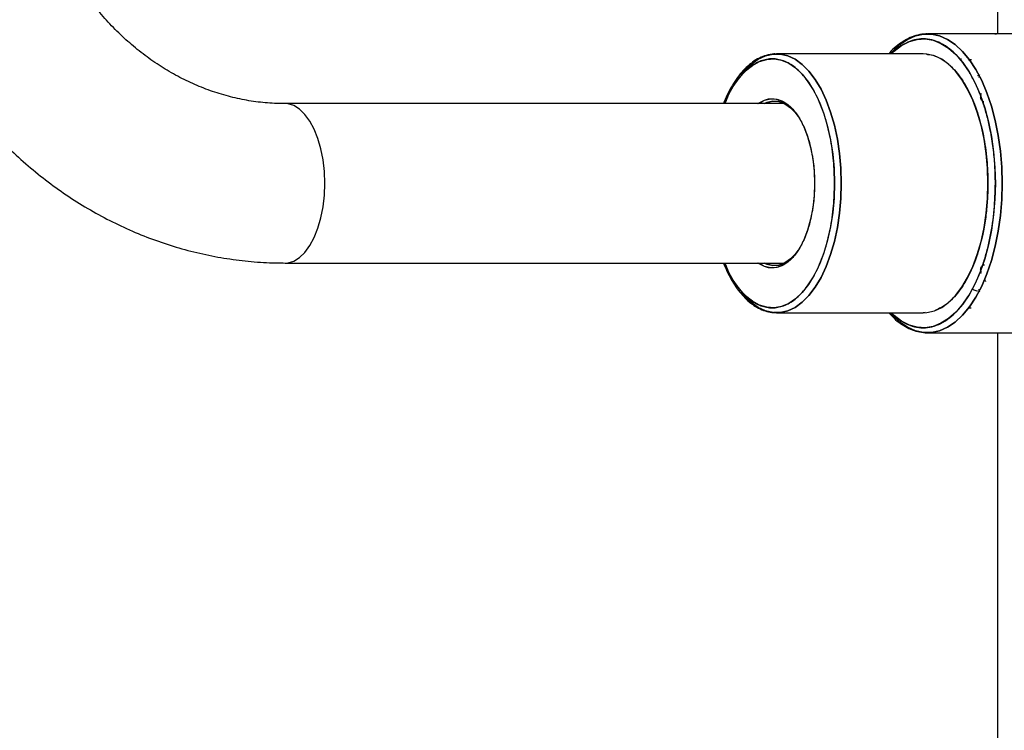
# Model space of a CAD drawing. Extents: x -179160 to -170713, y -158690 to -104295.
# Drawn here: x -174208 to -174010, y -154910 to -154767 of the extents above; entities that cross this region are included whole.
import ezdxf

# ---------------------------------------------------------------- set-up
doc = ezdxf.new("R2010")
doc.units = 0
doc.header["$MEASUREMENT"] = 0
doc.layers.get('0').update_dxf_attribs({"linetype": 'CONTINUOUS'})
doc.layers.get('Defpoints').update_dxf_attribs({"linetype": 'CONTINUOUS'})
doc.layers.add('标注层', color=7, linetype='CONTINUOUS')
doc.styles.add('SLDTEXTSTYLE0', font='Gothic.ttf')
doc.dimstyles.get("Standard").update_dxf_attribs({"dimtxt": 50, "dimasz": 0.18, "dimexe": 0.18, "dimexo": 0.0625, "dimgap": 0.09, "dimtad": 1, "dimdec": 0, "dimzin": 0, "dimdsep": 46, "dimtxsty": 'SLDTEXTSTYLE0', "dimcen": 0.09, "dimadec": 0, "dimazin": 0, "dimtfac": 1, "dimtdec": 0, "dimtofl": 0, "dimtmove": 2, "dimatfit": 3, "dimfxl": 1, "dimtolj": 1, "dimtzin": 0, "dimarcsym": 0})

# ---------------------------------------------------------------- blocks, each defined once
blk = doc.blocks.new('*D199')
at = {"layer": 'Defpoints', "color": 0, "transparency": 16777216}
for p in [(-174021.85, -154672.32), (-173588.49, -155772.32), (-173325.34, -155772.32)]:
    blk.add_point(p, dxfattribs=at)
at = {"layer": '标注层', "color": 0, "lineweight": -2, "transparency": 16777216}
for p, q in [((-174021.79, -154672.32), (-173588.31, -154672.32)), ((-173588.49, -154672.5), (-173588.49, -155065.59)), ((-173588.49, -155772.14), (-173588.49, -155207.95)), ((-173325.4, -155772.32), (-173588.67, -155772.32))]:
    blk.add_line(p, q, dxfattribs=at)
at = {"layer": '标注层', "color": 0, "transparency": 16777216}
for points in [[(-173588.52, -154672.5), (-173588.46, -154672.5), (-173588.49, -154672.32)], [(-173588.52, -155772.14), (-173588.46, -155772.14), (-173588.49, -155772.32)]]:
    blk.add_solid(points, dxfattribs=at)
at = {"layer": '标注层', "color": 0, "transparency": 16777216, "insert": (-173614.75, -155136.77), "char_height": 50, "attachment_point": 2, "rotation": 90, "style": 'SLDTEXTSTYLE0'}
blk.add_mtext('\\A1;1100', dxfattribs=at)
blk = doc.blocks.new('*D200')
at = {"layer": 'Defpoints', "color": 0, "transparency": 16777216}
for p in [(-173887.05, -154422.32), (-174753.3, -155772.32), (-174072.25, -155772.32)]:
    blk.add_point(p, dxfattribs=at)
at = {"layer": '标注层', "color": 0, "lineweight": -2, "transparency": 16777216}
for p, q in [((-173887.11, -154422.32), (-174753.48, -154422.32)), ((-174753.3, -154422.5), (-174753.3, -154852.82)), ((-174753.3, -155772.14), (-174753.3, -154995.18)), ((-174072.32, -155772.32), (-174753.48, -155772.32))]:
    blk.add_line(p, q, dxfattribs=at)
at = {"layer": '标注层', "color": 0, "transparency": 16777216}
for points in [[(-174753.33, -154422.5), (-174753.27, -154422.5), (-174753.3, -154422.32)], [(-174753.33, -155772.14), (-174753.27, -155772.14), (-174753.3, -155772.32)]]:
    blk.add_solid(points, dxfattribs=at)
at = {"layer": '标注层', "color": 0, "transparency": 16777216, "insert": (-174779.56, -154924), "char_height": 50, "attachment_point": 2, "rotation": 90, "style": 'SLDTEXTSTYLE0'}
blk.add_mtext('\\A1;1350', dxfattribs=at)

msp = doc.modelspace()

# ---------------------------------------------------------------- linework, layer by layer
at = {"color": 7, "linetype": 'Continuous', "lineweight": 25}
for p, q in [((-174011.44961, -154702.32345), (-174011.44961, -154769.82328)), ((-174008.55351, -154769.82345), (-174025.47778, -154769.82345)), ((-174026.3438, -154773.82345), (-174055.78867, -154773.82345)), ((-174015.09547, -154778.1453), (-174015.41355, -154778.2472)), ((-174015.02764, -154778.01273), (-174015.09548, -154778.14529)), ((-174014.68857, -154781.76772), (-174014.83554, -154782.08073)), ((-174014.7476, -154782.19699), (-174014.67997, -154782.02967)), ((-174054.20611, -154783.82345), (-174154.51556, -154783.82345)), ((-174014.18019, -154783.4522), (-174014.41093, -154783.45317)), ((-174014.41084, -154783.4534), (-174014.17975, -154783.45245)), ((-174051.45854, -154786.35125), (-174051.74721, -154785.94301)), ((-174051.74721, -154813.70389), (-174051.45854, -154813.29564)), ((-174154.51556, -154815.82345), (-174054.20611, -154815.82345)), ((-174014.83539, -154817.56624), (-174014.68893, -154817.87817)), ((-174014.67982, -154817.61731), (-174014.74431, -154817.45986)), ((-174014.17848, -154816.19445), (-174014.39021, -154816.19358)), ((-174015.09587, -154821.501), (-174015.02801, -154821.63372)), ((-174017.34496, -154824.82328), (-174016.69924, -154824.82328)), ((-174055.78867, -154825.82345), (-174026.3438, -154825.82345)), ((-174025.93373, -154825.7482), (-174026.3438, -154825.82345)), ((-174025.47778, -154829.82345), (-174008.47343, -154829.82345)), ((-174011.44961, -154829.82345), (-174011.44961, -156272.32345))]:
    msp.add_line(p, q, dxfattribs=at)
at = {"color": 7, "linetype": 'Continuous', "lineweight": 25, "flags": 128}
for points in [[(-174032.96109, -154773.82345), (-174032.5039, -154773.31809), (-174031.02985, -154771.95415), (-174029.4907, -154770.91695), (-174027.90451, -154770.21865), (-174026.28986, -154769.86745), (-174024.66569, -154769.86745), (-174023.05105, -154770.21865), (-174021.46485, -154770.91695), (-174019.9257, -154771.95415), (-174018.45165, -154773.31809), (-174017.05997, -154774.99278), (-174015.76698, -154776.95859), (-174014.58784, -154779.19246), (-174013.53638, -154781.66822), (-174012.62492, -154784.35683), (-174011.86414, -154787.22678), (-174011.26298, -154790.2444), (-174010.82847, -154793.37434), (-174010.56571, -154796.57988), (-174010.47778, -154799.82345)], [(-174010.47778, -154799.82345), (-174010.56571, -154796.57988), (-174010.82847, -154793.37434), (-174011.26298, -154790.2444), (-174011.86414, -154787.22678), (-174012.62492, -154784.35683), (-174013.53638, -154781.66822), (-174014.58784, -154779.19246), (-174015.76698, -154776.95859), (-174017.05997, -154774.99278), (-174018.45165, -154773.31809), (-174019.9257, -154771.95415), (-174021.46485, -154770.91695), (-174023.05105, -154770.21865), (-174024.66569, -154769.86745), (-174025.47778, -154769.82345)], [(-174032.76642, -154773.82345), (-174032.16839, -154773.26602), (-174030.67227, -154772.1457), (-174029.12361, -154771.36135), (-174027.5412, -154770.9225), (-174025.94426, -154770.83446), (-174024.35218, -154771.09831), (-174022.78426, -154771.71084), (-174021.25956, -154772.66462), (-174019.79657, -154773.94808), (-174018.41305, -154775.54562), (-174017.12581, -154777.43787), (-174015.95046, -154779.60184), (-174014.90126, -154782.01128), (-174013.99097, -154784.63693), (-174013.23062, -154787.44693), (-174012.62945, -154790.40716), (-174012.19475, -154793.4817), (-174011.93181, -154796.63321), (-174011.8438, -154799.82345)], [(-174062.95382, -154778.12915), (-174062.28867, -154777.30679), (-174060.9377, -154775.94983), (-174059.51711, -154774.91572), (-174058.04609, -154774.21845), (-174056.54455, -154773.86744), (-174055.03278, -154773.86744), (-174053.53124, -154774.21845), (-174052.06022, -154774.91572), (-174050.63963, -154775.94983), (-174049.28867, -154777.30679), (-174048.0256, -154778.96825), (-174046.86752, -154780.91173), (-174045.83009, -154783.11097), (-174044.92732, -154785.53621), (-174044.17144, -154788.15467), (-174043.57266, -154790.93092), (-174043.13908, -154793.82744), (-174042.87657, -154796.80503), (-174042.78867, -154799.82345)], [(-174042.78867, -154799.82345), (-174042.87657, -154796.80503), (-174043.13908, -154793.82744), (-174043.57266, -154790.93092), (-174044.17144, -154788.15467), (-174044.92732, -154785.53621), (-174045.83009, -154783.11097), (-174046.86752, -154780.91173), (-174048.0256, -154778.96825), (-174049.28867, -154777.30679), (-174050.63963, -154775.94983), (-174052.06022, -154774.91572), (-174053.53124, -154774.21845), (-174055.03278, -154773.86744), (-174056.54455, -154773.86744), (-174056.57712, -154773.87131)], [(-174026.3438, -154825.82345), (-174025.58792, -154825.77946), (-174024.08638, -154825.42845), (-174022.61536, -154824.73118), (-174021.19476, -154823.69707), (-174019.8438, -154822.34011), (-174018.58074, -154820.67865), (-174017.42266, -154818.73516), (-174016.38522, -154816.53593), (-174015.48246, -154814.11068), (-174014.72658, -154811.49223), (-174014.1278, -154808.71597), (-174013.69422, -154805.81946), (-174013.4317, -154802.84186), (-174013.3438, -154799.82345), (-174013.4317, -154796.80503), (-174013.69422, -154793.82744), (-174014.1278, -154790.93092), (-174014.72658, -154788.15467), (-174015.48246, -154785.53621), (-174016.38522, -154783.11097), (-174017.42266, -154780.91173), (-174018.58074, -154778.96825), (-174019.8438, -154777.30679), (-174021.19476, -154775.94983), (-174022.61536, -154774.91572), (-174024.08638, -154774.21845), (-174025.58792, -154773.86744), (-174026.3438, -154773.82345)], [(-174066.25938, -154783.82345), (-174065.62353, -154782.40967), (-174064.53079, -154780.41035), (-174063.32748, -154778.68355), (-174062.03051, -154777.2535), (-174060.65806, -154776.14029), (-174059.22942, -154775.35954), (-174057.76464, -154774.9222), (-174056.28427, -154774.83443), (-174054.80911, -154775.09744), (-174053.35985, -154775.70756), (-174051.95685, -154776.65621), (-174050.61979, -154777.93007), (-174049.36745, -154779.51128), (-174048.2174, -154781.37762), (-174047.1858, -154783.5029), (-174046.28712, -154785.85728), (-174045.53398, -154788.40772), (-174044.93695, -154791.11841), (-174044.5044, -154793.9513), (-174044.24243, -154796.86662), (-174044.15469, -154799.82345)], [(-174059.52697, -154783.82345), (-174059.39917, -154783.73397), (-174058.1986, -154783.10623), (-174056.96513, -154782.83479), (-174055.72504, -154782.92543), (-174054.50476, -154783.37623), (-174053.3303, -154784.17756), (-174052.2267, -154785.31237), (-174051.21747, -154786.75645), (-174050.32413, -154788.47903), (-174049.56571, -154790.4434), (-174048.95838, -154792.60768), (-174048.51509, -154794.92576), (-174048.24527, -154797.34823), (-174048.15469, -154799.82345)], [(-174051.60288, -154786.1517), (-174051.92392, -154785.73916), (-174052.99506, -154784.63774), (-174054.13498, -154783.85997), (-174055.31937, -154783.42243), (-174056.52298, -154783.33446), (-174057.72018, -154783.59791), (-174058.23724, -154783.82345)], [(-174058.23724, -154783.82345), (-174057.72018, -154783.59791), (-174056.52298, -154783.33446), (-174055.31937, -154783.42243), (-174054.13498, -154783.85997), (-174052.99506, -154784.63774), (-174051.92392, -154785.73916), (-174051.60288, -154786.1517)], [(-174044.15469, -154799.82345), (-174044.24243, -154802.78028), (-174044.5044, -154805.6956), (-174044.93695, -154808.52849), (-174045.53398, -154811.23918), (-174046.28712, -154813.78962), (-174047.1858, -154816.144), (-174048.2174, -154818.26928), (-174049.36745, -154820.13562), (-174050.61979, -154821.71682), (-174051.95685, -154822.99069), (-174053.35985, -154823.93934), (-174054.80911, -154824.54945), (-174056.28427, -154824.81247), (-174057.76464, -154824.72469), (-174059.22942, -154824.28736), (-174060.65806, -154823.50661), (-174062.03051, -154822.39339), (-174063.32748, -154820.96335), (-174064.53079, -154819.23654), (-174065.62353, -154817.23722), (-174066.25938, -154815.82345)], [(-174048.15469, -154799.82345), (-174048.24527, -154802.29867), (-174048.51509, -154804.72113), (-174048.95838, -154807.03921), (-174049.56571, -154809.2035), (-174050.32413, -154811.16787), (-174051.21747, -154812.89045), (-174052.2267, -154814.33453), (-174053.3303, -154815.46933), (-174054.50476, -154816.27067), (-174055.72504, -154816.72146), (-174056.96513, -154816.81211), (-174058.1986, -154816.54066), (-174059.39917, -154815.91292), (-174059.52697, -154815.82345)], [(-174056.47103, -154825.78761), (-174055.03278, -154825.77946), (-174053.53124, -154825.42845), (-174052.06022, -154824.73118), (-174050.63963, -154823.69707), (-174049.28867, -154822.34011), (-174048.0256, -154820.67865), (-174046.86752, -154818.73516), (-174045.83009, -154816.53593), (-174044.92732, -154814.11068), (-174044.17144, -154811.49223), (-174043.57266, -154808.71597), (-174043.13908, -154805.81946), (-174042.87657, -154802.84186), (-174042.78867, -154799.82345)], [(-174042.78867, -154799.82345), (-174042.87657, -154802.84186), (-174043.13908, -154805.81946), (-174043.57266, -154808.71597), (-174044.17144, -154811.49223), (-174044.92732, -154814.11068), (-174045.83009, -154816.53593), (-174046.86752, -154818.73516), (-174048.0256, -154820.67865), (-174049.28867, -154822.34011), (-174050.63963, -154823.69707), (-174052.06022, -154824.73118), (-174053.53124, -154825.42845), (-174055.03278, -154825.77946), (-174056.39554, -154825.7951)], [(-174010.47778, -154799.82345), (-174010.56571, -154803.06702), (-174010.82847, -154806.27256), (-174011.26298, -154809.40249), (-174011.86414, -154812.42012), (-174012.62492, -154815.29006), (-174013.53638, -154817.97867), (-174014.58784, -154820.45443), (-174015.76698, -154822.68831), (-174017.05997, -154824.65412), (-174018.45165, -154826.32881), (-174019.9257, -154827.69275), (-174021.46485, -154828.72995), (-174023.05105, -154829.42824), (-174024.66569, -154829.77945), (-174026.28986, -154829.77945), (-174027.90451, -154829.42824), (-174029.4907, -154828.72995), (-174031.02985, -154827.69275), (-174032.5039, -154826.32881), (-174032.96109, -154825.82345)], [(-174011.8438, -154799.82345), (-174011.93181, -154803.01369), (-174012.19475, -154806.1652), (-174012.62945, -154809.23973), (-174013.23062, -154812.19996), (-174013.99097, -154815.00996), (-174014.90126, -154817.63562), (-174015.95046, -154820.04506), (-174017.12581, -154822.20903), (-174018.41305, -154824.10128), (-174019.79657, -154825.69882), (-174021.25956, -154826.98227), (-174022.78426, -154827.93606), (-174024.35218, -154828.54859), (-174025.94426, -154828.81244), (-174027.5412, -154828.7244), (-174029.12361, -154828.28554), (-174030.67227, -154827.50119), (-174032.16839, -154826.38087), (-174032.76642, -154825.82345)], [(-174025.47778, -154829.82345), (-174024.66569, -154829.77945), (-174023.05105, -154829.42824), (-174021.46485, -154828.72995), (-174019.9257, -154827.69275), (-174018.45165, -154826.32881), (-174017.05997, -154824.65412), (-174015.76698, -154822.68831), (-174014.58784, -154820.45443), (-174013.53638, -154817.97867), (-174012.62492, -154815.29006), (-174011.86414, -154812.42012), (-174011.26298, -154809.40249), (-174010.82847, -154806.27256), (-174010.56571, -154803.06702), (-174010.47778, -154799.82345)], [(-174058.23724, -154815.82345), (-174057.72018, -154816.04898), (-174056.52298, -154816.31244), (-174055.31937, -154816.22446), (-174054.13498, -154815.78693), (-174052.99506, -154815.00916), (-174051.92392, -154813.90773), (-174051.60288, -154813.4952)], [(-174051.60288, -154813.4952), (-174051.92392, -154813.90773), (-174052.99506, -154815.00916), (-174054.13498, -154815.78693), (-174055.31937, -154816.22446), (-174056.52298, -154816.31244), (-174057.72018, -154816.04898), (-174058.23724, -154815.82345)], [(-174014.37148, -154816.29631), (-174014.19738, -154816.21935), (-174014.0591, -154816.19121)], [(-174056.54476, -154825.77944), (-174056.54455, -154825.77946), (-174058.04609, -154825.42845), (-174059.51711, -154824.73118), (-174060.9377, -154823.69707), (-174062.28867, -154822.34011), (-174062.86758, -154821.63069)]]:
    msp.add_lwpolyline(points, dxfattribs=at)
at = {"color": 1, "linetype": 'Continuous', "lineweight": 25, "flags": 128}
for points in [[(-174146.51556, -154799.82345), (-174146.60491, -154797.43877), (-174146.87098, -154795.10737), (-174147.30781, -154792.88131), (-174147.90565, -154790.81033), (-174148.65115, -154788.94068), (-174149.52764, -154787.31414), (-174150.51556, -154785.96704), (-174151.59283, -154784.92947), (-174152.73539, -154784.2246), (-174153.91772, -154783.86819), (-174154.50264, -154783.82347)], [(-174154.51447, -154815.82345), (-174153.91772, -154815.77871), (-174152.73539, -154815.42229), (-174151.59283, -154814.71743), (-174150.51556, -154813.67985), (-174149.52764, -154812.33275), (-174148.65115, -154810.70621), (-174147.90565, -154808.83657), (-174147.30781, -154806.76559), (-174146.87098, -154804.53953), (-174146.60491, -154802.20812), (-174146.51556, -154799.82345)]]:
    msp.add_lwpolyline(points, dxfattribs=at)
at = {"color": 7, "linetype": 'Continuous', "lineweight": 25}
for centre, radius, start, end in [((-174015.29224, -154779.62597), 1.15877, 70.7653837, 86.45785), ((-174014.71617, -154782.1787), 0.15337, 76.3467376, 142.2972561), ((-174014.71049, -154817.43259), 0.18724, 233.2174012, 279.4257993), ((-174015.29245, -154820.01909), 1.16023, 273.5414206, 289.2317764)]:
    msp.add_arc(centre, radius, start, end, dxfattribs=at)
for points, knots in [([(-174239.79759, -154719.82345), (-174239.7887, -154720.85754), (-174239.7639, -154723.73903), (-174239.49757, -154728.46232), (-174238.9177, -154733.97), (-174238.05282, -154739.43222), (-174236.91055, -154744.83057), (-174235.49301, -154750.14709), (-174233.80492, -154755.36398), (-174231.85145, -154760.46367), (-174229.63881, -154765.42892), (-174227.17411, -154770.24282), (-174224.46539, -154774.88891), (-174221.52161, -154779.35122), (-174218.35262, -154783.61436), (-174214.96919, -154787.66361), (-174211.38295, -154791.48499), (-174207.60631, -154795.06538), (-174203.65247, -154798.39256), (-174199.53528, -154801.4553), (-174195.26921, -154804.24343), (-174190.8692, -154806.7479), (-174186.35062, -154808.96077), (-174181.72911, -154810.87524), (-174177.02053, -154812.48576), (-174172.24085, -154813.78735), (-174167.40604, -154814.77821), (-174162.53217, -154815.44977), (-174158.22863, -154815.77806), (-174155.55457, -154815.81075), (-174154.51556, -154815.82345)], [0, 0, 0, 0, 0.020777568, 0.057896556, 0.095023147, 0.132151729, 0.169279997, 0.206405294, 0.243524514, 0.280634015, 0.317729554, 0.354806258, 0.391858625, 0.428880577, 0.465865561, 0.502806707, 0.539697047, 0.576529784, 0.613298607, 0.649998034, 0.686623766, 0.723173015, 0.759644804, 0.796040183, 0.832362363, 0.86861675, 0.904810862, 0.940954143, 0.977057672, 1, 1, 1, 1]), ([(-174154.51556, -154783.82345), (-174155.07534, -154783.81694), (-174156.87765, -154783.79597), (-174159.91858, -154783.54147), (-174163.61666, -154782.9296), (-174167.2705, -154782.00234), (-174170.85956, -154780.77047), (-174174.36494, -154779.24051), (-174177.7691, -154777.42218), (-174181.0559, -154775.32586), (-174184.21034, -154772.96291), (-174187.21835, -154770.34538), (-174190.06657, -154767.48607), (-174192.74227, -154764.39856), (-174195.23325, -154761.09728), (-174197.52791, -154757.59756), (-174199.61532, -154753.91571), (-174201.48528, -154750.06898), (-174203.12847, -154746.07558), (-174204.53656, -154741.95456), (-174205.70231, -154737.72581), (-174206.61957, -154733.4099), (-174207.28397, -154729.02793), (-174207.68336, -154724.6796), (-174207.79336, -154721.60384), (-174207.79715, -154720.01138), (-174207.79759, -154719.82345)], [0, 0, 0, 0, 0.020804425, 0.06698408, 0.113126129, 0.159135253, 0.204940684, 0.250493812, 0.295769291, 0.34076237, 0.385484148, 0.429956367, 0.474206739, 0.518265283, 0.562161731, 0.605923856, 0.649576533, 0.693141319, 0.736636391, 0.780076717, 0.823474361, 0.866838875, 0.910177726, 0.953496739, 0.99451206, 1, 1, 1, 1]), ([(-174024.96566, -154769.87561), (-174025.24786, -154769.85247), (-174026.07558, -154769.78462), (-174027.41518, -154770.00932), (-174028.95154, -154770.51638), (-174030.41241, -154771.29201), (-174031.80669, -154772.34772), (-174032.75985, -154773.20364), (-174033.2208, -154773.76758), (-174033.26646, -154773.82345)], [0, 0, 0, 0, 0.095697491, 0.280693898, 0.454321332, 0.629139738, 0.804774206, 0.980659863, 1, 1, 1, 1]), ([(-174011.61088, -154769.82332), (-174011.90261, -154769.82315), (-174013.21682, -154769.82237), (-174015.22862, -154769.83909), (-174016.91713, -154769.79644), (-174017.73153, -154769.82342), (-174017.73248, -154769.82345)], [0, 0, 0, 0, 0.135532601, 0.610573981, 0.999548224, 1, 1, 1, 1]), ([(-174011.64582, -154769.82327), (-174011.65168, -154769.82327), (-174011.86475, -154769.82327), (-174011.9732, -154769.82329), (-174011.95763, -154769.8233), (-174011.70089, -154769.82331), (-174011.61088, -154769.82332)], [0, 0, 0, 0, 0.0112839418, 0.4098779547, 0.7931176794, 1, 1, 1, 1]), ([(-174011.8438, -154799.82345), (-174011.8646, -154798.64456), (-174011.90684, -154796.25038), (-174012.25494, -154792.66137), (-174012.78185, -154789.37905), (-174013.44697, -154786.46045), (-174014.44256, -154783.05042), (-174015.70316, -154779.94708), (-174017.1848, -154777.27399), (-174018.38681, -154775.52007), (-174019.66229, -154774.02934), (-174021.12143, -154772.70088), (-174022.76267, -154771.64022), (-174024.5572, -154770.96926), (-174026.34361, -154770.75207), (-174028.13071, -154770.96758), (-174029.92307, -154771.64711), (-174031.47562, -154772.61606), (-174032.38943, -154773.48908), (-174032.73941, -154773.82345)], [0, 0, 0, 0, 0.060140204, 0.122137303, 0.185885438, 0.235714387, 0.285552295, 0.387203717, 0.438092935, 0.488991304, 0.538820253, 0.588658162, 0.652398359, 0.714401422, 0.774543643, 0.834677825, 0.896680992, 0.960429126, 1, 1, 1, 1]), ([(-174056.14916, -154773.8474), (-174056.2052, -154773.84534), (-174056.77935, -154773.82415), (-174057.83034, -154774.07937), (-174059.26548, -154774.62069), (-174060.61176, -154775.44432), (-174061.89232, -154776.51347), (-174063.09419, -154777.82137), (-174064.20997, -154779.34318), (-174065.22347, -154781.07274), (-174065.97399, -154782.57268), (-174066.34659, -154783.54521), (-174066.45319, -154783.82345)], [0, 0, 0, 0, 0.013462273, 0.137950122, 0.253681668, 0.370328293, 0.487437407, 0.604541012, 0.721377339, 0.837745811, 0.953578585, 1, 1, 1, 1]), ([(-174025.67708, -154773.90478), (-174025.37165, -154773.93034), (-174024.52173, -154774.00146), (-174023.13361, -154774.56752), (-174021.66177, -154775.50404), (-174020.35351, -154776.69842), (-174018.82485, -154778.48308), (-174017.43371, -154780.74369), (-174016.23543, -154783.40041), (-174015.44919, -154785.55569), (-174014.78093, -154787.84291), (-174014.06942, -154790.96814), (-174013.49339, -154794.97124), (-174013.29544, -154799.29624), (-174013.40924, -154803.02663), (-174013.70987, -154806.24454), (-174014.18532, -154809.18736), (-174014.781, -154811.80407), (-174015.67379, -154814.8613), (-174016.80388, -154817.64381), (-174018.13232, -154820.0399), (-174019.20981, -154821.61382), (-174020.35392, -154822.94503), (-174021.9059, -154824.38612), (-174023.14247, -154824.98333), (-174023.95218, -154825.37438)], [0, 0, 0, 0, 0.024283831, 0.067575217, 0.112085276, 0.146876107, 0.181673915, 0.252648202, 0.288179318, 0.32371756, 0.358508391, 0.3933062, 0.460031572, 0.522985999, 0.564972109, 0.608263495, 0.652773554, 0.687564385, 0.722362193, 0.79333648, 0.828867596, 0.864405838, 0.899196669, 0.933994478, 1, 1, 1, 1]), ([(-174044.15469, -154799.82345), (-174044.19505, -154798.29879), (-174044.2782, -154795.15815), (-174044.85504, -154791.3089), (-174045.53606, -154788.30379), (-174046.39556, -154785.36367), (-174047.75256, -154782.0194), (-174049.42475, -154779.30469), (-174050.89478, -154777.5873), (-174052.39733, -154776.21879), (-174054.32206, -154775.11116), (-174056.65463, -154774.68386), (-174058.98757, -154775.11082), (-174060.91124, -154776.21992), (-174062.41584, -154777.58507), (-174063.87737, -154779.31635), (-174065.21104, -154781.31501), (-174065.955, -154783.2511), (-174066.17493, -154783.82345)], [0, 0, 0, 0, 0.0748998082, 0.1542860857, 0.1956781881, 0.237078924, 0.3215203322, 0.4059617404, 0.4473538435, 0.4887545801, 0.5681408575, 0.6430406657, 0.7179404739, 0.7973267514, 0.8387188538, 0.8801195897, 0.9645609979, 1, 1, 1, 1]), ([(-174019.09419, -154774.82395), (-174019.02842, -154774.82362), (-174018.88124, -154774.82289), (-174018.73505, -154774.8231), (-174018.65419, -154774.82322)], [0, 0, 0, 0, 0.446910762, 1, 1, 1, 1]), ([(-174017.16582, -154775.06018), (-174017.09896, -154775.03494), (-174016.93265, -154774.97214), (-174016.76526, -154774.94876), (-174016.66516, -154774.93477)], [0, 0, 0, 0, 0.401972751, 1, 1, 1, 1]), ([(-174016.75191, -154782.05646), (-174016.76889, -154782.05254), (-174016.85138, -154782.0335), (-174016.90812, -154782.03136), (-174016.95318, -154782.02967)], [0, 0, 0, 0, 0.2058948297, 1, 1, 1, 1]), ([(-174014.67997, -154782.02967), (-174014.72052, -154782.03293), (-174014.79469, -154782.0389), (-174014.84742, -154782.07743), (-174014.8348, -154782.1199), (-174014.82826, -154782.14192)], [0, 0, 0, 0, 0.3673903085, 0.6719567293, 1, 1, 1, 1]), ([(-174014.28066, -154783.38874), (-174014.31809, -154783.37365), (-174014.42485, -154783.33061), (-174014.57157, -154783.19526), (-174014.70228, -154783.00285), (-174014.78411, -154782.7708), (-174014.80926, -154782.52218), (-174014.77862, -154782.26282), (-174014.71286, -154782.10739), (-174014.67997, -154782.02967)], [0, 0, 0, 0, 0.082719017, 0.235973261, 0.392639981, 0.534626517, 0.696314675, 0.848133266, 1, 1, 1, 1]), ([(-174059.44683, -154783.82345), (-174059.0352, -154783.55371), (-174058.13024, -154782.9607), (-174056.65293, -154782.73904), (-174055.06885, -154783.01631), (-174053.48404, -154783.93111), (-174051.96078, -154785.50831), (-174050.60175, -154787.71706), (-174049.49616, -154790.43568), (-174048.71198, -154793.4824), (-174048.23907, -154796.65077), (-174048.18227, -154798.78659), (-174048.15469, -154799.82345)], [0, 0, 0, 0, 0.080096836, 0.17609498, 0.272093124, 0.373841519, 0.479819997, 0.58804749, 0.696274983, 0.802253461, 0.904001856, 1, 1, 1, 1]), ([(-174066.17493, -154815.82345), (-174065.955, -154816.39579), (-174065.21104, -154818.33188), (-174063.87744, -154820.33044), (-174062.41592, -154822.06174), (-174060.91132, -154823.42693), (-174058.98757, -154824.53608), (-174056.65463, -154824.96304), (-174054.32206, -154824.53573), (-174052.39742, -154823.42816), (-174050.89486, -154822.05968), (-174049.42481, -154820.34231), (-174047.75256, -154817.6275), (-174046.39562, -154814.28336), (-174045.5361, -154811.34327), (-174044.85507, -154808.33816), (-174044.2782, -154804.48874), (-174044.19505, -154801.3481), (-174044.15469, -154799.82345)], [0, 0, 0, 0, 0.035439002, 0.1198804101, 0.1612725132, 0.2026732497, 0.2820595271, 0.3569593352, 0.4318591432, 0.5112454206, 0.552637523, 0.5940382588, 0.6784796669, 0.7629210749, 0.804313178, 0.8457139145, 0.9251001919, 1, 1, 1, 1]), ([(-174048.15469, -154799.82345), (-174048.18227, -154800.86031), (-174048.23907, -154802.99613), (-174048.71198, -154806.1645), (-174049.49616, -154809.21122), (-174050.60175, -154811.92983), (-174051.96078, -154814.13859), (-174053.48404, -154815.71578), (-174055.06885, -154816.63059), (-174056.65293, -154816.90786), (-174058.13024, -154816.6862), (-174059.0352, -154816.09318), (-174059.44683, -154815.82345)], [0, 0, 0, 0, 0.095998144, 0.197746539, 0.303725017, 0.41195251, 0.520180003, 0.626158481, 0.727906876, 0.82390502, 0.919903164, 1, 1, 1, 1]), ([(-174032.73939, -154825.82345), (-174032.38941, -154826.15782), (-174031.47569, -154827.03079), (-174029.92322, -154827.99966), (-174028.13087, -154828.67931), (-174026.34376, -154828.89483), (-174024.55736, -154828.67765), (-174022.76281, -154828.00677), (-174021.12161, -154826.94621), (-174019.6623, -154825.61739), (-174017.95729, -154823.62577), (-174016.40564, -154821.10477), (-174015.06903, -154818.14143), (-174014.19228, -154815.73748), (-174013.44614, -154813.18634), (-174012.65629, -154809.70055), (-174011.98705, -154805.23518), (-174011.89062, -154801.59205), (-174011.8438, -154799.82345)], [0, 0, 0, 0, 0.039576243, 0.103326325, 0.165339002, 0.225490551, 0.285634058, 0.34764684, 0.41140486, 0.461241536, 0.511087173, 0.612754359, 0.663651469, 0.71455773, 0.764394407, 0.814240045, 0.90982087, 1, 1, 1, 1]), ([(-174066.46834, -154815.82345), (-174066.23673, -154816.37876), (-174065.75112, -154817.54306), (-174064.90633, -154819.14713), (-174063.96208, -154820.65972), (-174062.93682, -154822.00613), (-174061.83694, -154823.1772), (-174060.66401, -154824.15747), (-174059.41892, -154824.94008), (-174058.0996, -154825.48388), (-174057.03446, -154825.77145), (-174056.41303, -154825.77539), (-174056.25929, -154825.77636)], [0, 0, 0, 0, 0.096373182, 0.202059692, 0.308317946, 0.415078435, 0.522355469, 0.630275768, 0.739155736, 0.849609715, 0.962792822, 1, 1, 1, 1]), ([(-174014.83472, -154817.56065), (-174014.83501, -154817.56254), (-174014.83824, -154817.58365), (-174014.79125, -154817.60677), (-174014.71921, -154817.61358), (-174014.67982, -154817.61731)], [0, 0, 0, 0, 0.042690568, 0.476580014, 1, 1, 1, 1]), ([(-174014.67982, -154817.61731), (-174014.71255, -154817.53953), (-174014.778, -154817.384), (-174014.80836, -154817.1312), (-174014.78587, -154816.88227), (-174014.70472, -154816.65021), (-174014.57785, -154816.45258), (-174014.46085, -154816.36324), (-174014.40567, -154816.3211)], [0, 0, 0, 0, 0.168008795, 0.335965679, 0.502197531, 0.671931041, 0.845251061, 1, 1, 1, 1]), ([(-174014.03604, -154819.07362), (-174013.98608, -154819.19208), (-174013.92027, -154819.34813), (-174013.84472, -154819.49788), (-174013.82652, -154819.53394)], [0, 0, 0, 0, 0.759147163, 1, 1, 1, 1]), ([(-174016.55032, -154821.03237), (-174016.50541, -154821.05385), (-174016.16217, -154821.21806), (-174015.79748, -154821.33135), (-174015.48475, -154821.40662), (-174015.45627, -154821.41347)], [0, 0, 0, 0, 0.120365878, 0.919891016, 1, 1, 1, 1]), ([(-174016.90926, -154824.65949), (-174016.99666, -154824.64459), (-174017.08546, -154824.62946), (-174017.1715, -154824.59691), (-174017.17286, -154824.5964)], [0, 0, 0, 0, 0.984237617, 1, 1, 1, 1]), ([(-174033.26967, -154825.82345), (-174032.91338, -154826.20391), (-174032.15937, -154827.00908), (-174030.92426, -154827.99562), (-174029.58308, -154828.82303), (-174028.16823, -154829.42989), (-174026.68123, -154829.76399), (-174025.60267, -154829.88636), (-174025.03225, -154829.80159), (-174024.97674, -154829.79334)], [0, 0, 0, 0, 0.145112214, 0.307100839, 0.470492374, 0.636136011, 0.805522326, 0.9810765, 1, 1, 1, 1])]:
    msp.add_open_spline(points, degree=3, knots=knots, dxfattribs=at)

# ---------------------------------------------------------------- dimensions: what is measured, and where the dimension line sits
at = {"layer": '标注层'}
for base, p1, p2, picture, middle in [((-174753.3037, -155772.32345), (-173887.04838, -154422.32345), (-174072.25401, -155772.32345), '*D200', (-174753.3037, -154924.00108)), ((-173588.4903, -155772.32345), (-174021.85084, -154672.32345), (-173325.33922, -155772.32345), '*D199', (-173588.4903, -155136.76847))]:
    dim = msp.add_linear_dim(base=base, p1=p1, p2=p2, angle=90, dimstyle='Standard', dxfattribs=at)
    dim.commit()
    dim.dimension.update_dxf_attribs({"geometry": picture, "text_midpoint": middle, "dimtype": 160})

doc.saveas('drawing.dxf')
